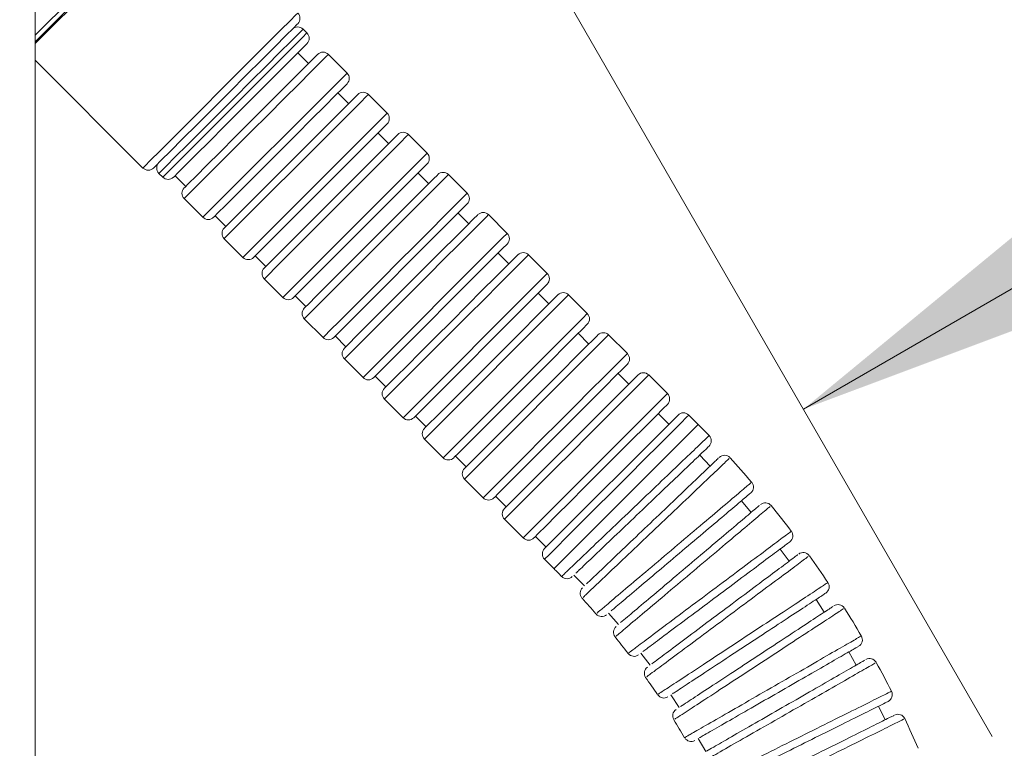
# Model space of a CAD drawing. Units: inches. Extents: x 0.96 to 10.51, y 0.23 to 8.16.
# Drawn here: x 1.45 to 1.77, y 4.06 to 4.3 of the extents above; entities that cross this region are included whole.
import ezdxf

# ---------------------------------------------------------------- set-up
doc = ezdxf.new("R2010")
doc.units = ezdxf.units.IN
doc.header["$MEASUREMENT"] = 0
doc.styles.add('SLDTEXTSTYLE3', font='TXT', dxfattribs={"width": 0.75})
doc.dimstyles.new('SLDDIMSTYLE1', dxfattribs={"dimtxt": 0.1377952755905512, "dimasz": 0.156, "dimexe": 0, "dimexo": 0.0625, "dimgap": 0.0344488188976378, "dimtad": 0, "dimtih": 1, "dimtoh": 1, "dimdec": 6, "dimlfac": 8, "dimrnd": 1e-09, "dimzin": 12, "dimdsep": 46, "dimlunit": 5, "dimtxsty": 'SLDTEXTSTYLE3', "dimsah": 1, "dimcen": 0.09, "dimadec": 0, "dimazin": 3, "dimtfac": 1, "dimtofl": 0, "dimtmove": 0, "dimatfit": 3, "dimfxl": 0, "dimfrac": 2, "dimtolj": 1, "dimtzin": 12, "dimarcsym": 0})
doc.dimstyles.new('SLDDIMSTYLE4', dxfattribs={"dimtxt": 0.1377952755905512, "dimasz": 0.156, "dimexe": 0, "dimexo": 0.0625, "dimgap": 0.0344488188976378, "dimtad": 0, "dimtih": 1, "dimtoh": 1, "dimdec": 3, "dimlfac": 8, "dimrnd": 1e-09, "dimzin": 12, "dimdsep": 46, "dimlunit": 5, "dimtxsty": 'SLDTEXTSTYLE3', "dimsah": 1, "dimcen": 0.09, "dimadec": 0, "dimazin": 3, "dimtfac": 1, "dimtofl": 0, "dimtmove": 0, "dimatfit": 3, "dimfxl": 0, "dimfrac": 2, "dimtolj": 1, "dimtzin": 12, "dimarcsym": 0})

# ---------------------------------------------------------------- blocks, each defined once
blk = doc.blocks.new('_D_10')
at = {"color": 7, "linetype": 'Continuous', "lineweight": 0}
for p, q in [((2.277672202094583, 4.912814981323687), (2.519824975181469, 4.493394075143503)), ((2.457324975181469, 4.601647250616558), (2.160456898738045, 4.430250386768142)), ((1.500043092737909, 4.522132970558218), (1.767432870101721, 4.059000290739563)), ((1.704932870101722, 4.167253466212617), (2.001800946545143, 4.338650330061034))]:
    blk.add_line(p, q, dxfattribs=at)
for points in [[(2.457324975181469, 4.601647250616558), (2.309225012191096, 4.546163911114953), (2.335225012191096, 4.501130590118163)], [(1.704932870101722, 4.167253466212617), (1.853032833092094, 4.222736805714223), (1.827032833092094, 4.267770126711013)]]:
    blk.add_solid(points, dxfattribs=at)
at = {"color": 7, "linetype": 'Continuous', "lineweight": 0, "insert": (2.001800946545144, 4.452702796172432), "char_height": 0.1377952755905512, "attachment_point": 1, "style": 'SLDTEXTSTYLE3'}
blk.add_mtext('7"', dxfattribs=at)
blk = doc.blocks.new('_D_11')
at = {"color": 7, "linetype": 'Continuous', "lineweight": 0}
for p, q in [((0.961850636114643, 1.183928271884156), (0.9618506361146427, 6.305811692135758)), ((2.39504987201124, 5.332959288460049), (2.39504987201124, 6.305811692135758)), ((0.9618506361146427, 6.180811692135758), (1.549647848820196, 6.180811692135758)), ((2.39504987201124, 6.180811692135758), (2.145038300818888, 6.180811692135758))]:
    blk.add_line(p, q, dxfattribs=at)
for points in [[(0.9618506361146427, 6.180811692135758), (1.117850636114643, 6.154811692135758), (1.117850636114643, 6.206811692135758)], [(2.39504987201124, 6.180811692135758), (2.23904987201124, 6.206811692135758), (2.23904987201124, 6.154811692135758)]]:
    blk.add_solid(points, dxfattribs=at)
at = {"color": 7, "linetype": 'Continuous', "lineweight": 0, "insert": (1.549647848820195, 6.249064129893602), "char_height": 0.1377952755905512, "attachment_point": 1, "style": 'SLDTEXTSTYLE3'}
blk.add_mtext('11 1/2"', dxfattribs=at)

msp = doc.modelspace()

# ---------------------------------------------------------------- linework, layer by layer
at = {"color": 7, "linetype": 'Continuous', "lineweight": 15}
for p, q in [((1.450600637273295, 4.290963755395569), (1.49771551299823, 4.338078631120505)), ((1.450600637273295, 2.114650263021412), (1.450600637273295, 4.31330328732739)), ((1.540551832316081, 4.291706796811892), (1.539258045595349, 4.293000565199502)), ((1.540551832316081, 4.288171254321447), (1.539138238646036, 4.286757660651401)), ((1.541069596334827, 4.281617970025546), (1.537534053844382, 4.285153475849747)), ((1.553810070822445, 4.278448539972405), (1.547622898963849, 4.284635711831002)), ((1.450600637273295, 4.282663031286242), (1.486225027403967, 4.247038622822449)), ((1.553810070822445, 4.274912997481961), (1.552396495485521, 4.273499440478159)), ((1.513151442181059, 4.227183302192807), (1.55734561331289, 4.271377454991516)), ((1.554327853174313, 4.26835971318606), (1.550792310683868, 4.271895219010262)), ((1.567068327661931, 4.26519028313292), (1.560881155803335, 4.271377454991516)), ((1.567068327661931, 4.261654740642475), (1.565654752325007, 4.260241183638673)), ((1.565654752325007, 4.260241183638673), (1.5228741565301, 4.217460587843767)), ((1.526409699020545, 4.213925045353322), (1.570603870152375, 4.258119234818274)), ((1.567586091680677, 4.255101456346575), (1.564050567523353, 4.258636998837019)), ((1.580326584501416, 4.251932026293434), (1.574139394309699, 4.258119234818274)), ((1.580326584501416, 4.248396483802989), (1.578913009164493, 4.246982926799188)), ((1.491528331973074, 4.245270869910348), (1.492822118693806, 4.243977064856495)), ((1.496875416036435, 4.244494865541483), (1.50041095852688, 4.240959323051039)), ((1.578913009164493, 4.246982926799188), (1.536132413369586, 4.20420233100428)), ((1.580844348520162, 4.241843199507089), (1.577308824362839, 4.245378741997534)), ((1.593584841340902, 4.238673769453949), (1.587397651149184, 4.244860977978788)), ((1.499893185341574, 4.236906016541848), (1.506080375533291, 4.230718844683252)), ((1.593584841340902, 4.235138263629747), (1.592171247670856, 4.233724669959702)), ((1.592171247670856, 4.233724669959702), (1.549390670209071, 4.190944074164795)), ((1.594102605359648, 4.228584942667603), (1.590567062869203, 4.232120485158048)), ((1.606843079847266, 4.225415512614463), (1.60065590798867, 4.231602721139303)), ((1.510133672875921, 4.231236608701998), (1.513669206199805, 4.227701066211553)), ((1.513151442181059, 4.223647759702362), (1.519338632372777, 4.217460587843767)), ((1.605429504510342, 4.220466413120216), (1.562648908715435, 4.177685817325309)), ((1.607360862199133, 4.215326685828118), (1.603825319708689, 4.218862228318563)), ((1.620101336686752, 4.212157292441221), (1.613914146495034, 4.218344464299816)), ((1.523391920548846, 4.217978351862512), (1.526927463039291, 4.214442809372067)), ((1.526409699020545, 4.210389502862877), (1.532596870879141, 4.20420233100428)), ((1.618687761349828, 4.20720815628073), (1.575907165554921, 4.164427560485824)), ((1.620619100705498, 4.202068428988632), (1.617083576548174, 4.205603971479077)), ((1.536650177388332, 4.204720095023027), (1.540185701545655, 4.201184552532582)), ((1.633359593526237, 4.198899035601735), (1.62717240333452, 4.205086207460331)), ((1.539667937526909, 4.197131246023391), (1.545855127718627, 4.190944074164795)), ((1.633877357544983, 4.188810172149147), (1.63034183338766, 4.192345714639591)), ((1.549908434227817, 4.191461838183541), (1.55344395838514, 4.187926295693096)), ((1.646617850365723, 4.18564077876225), (1.640430660174005, 4.191827950620845)), ((1.552926194366395, 4.183872989183905), (1.559113384558112, 4.177685817325309)), ((1.646617850365723, 4.182105236271805), (1.645204256695677, 4.180691642601759)), ((1.563166672734181, 4.178203581344055), (1.566702215224626, 4.174668038853611)), ((1.605959203391216, 4.134375540982651), (1.650153374523046, 4.17856969378136)), ((1.647135614384469, 4.175551951975904), (1.643600071894024, 4.179087457800105)), ((1.659876088872087, 4.172382521922763), (1.653688917013491, 4.17856969378136)), ((1.56618445120588, 4.170614769010663), (1.572371623064476, 4.164427560485824)), ((1.659876088872087, 4.168846979432319), (1.658462513535163, 4.167433422428517)), ((1.576424929573667, 4.164945324504569), (1.579960472064112, 4.161409818680368)), ((1.619217460230701, 4.121117284143165), (1.663411631362532, 4.165311436941874)), ((1.660393871223954, 4.162293695136419), (1.656858328733509, 4.16582920096062)), ((1.670072787745618, 4.162185823049232), (1.666947173852976, 4.165311436941874)), ((1.579442708045366, 4.157356512171178), (1.585629879903962, 4.151169303646338)), ((1.589683186413153, 4.151687067665084), (1.593218710570476, 4.148151561840883)), ((1.674029552036739, 4.148431178610726), (1.670580578546242, 4.152051200125261)), ((1.59270094655173, 4.144098255331691), (1.598888136743448, 4.137911046806853)), ((1.602941443252638, 4.138428847491841), (1.606476967409961, 4.134893305001397)), ((1.687588325404632, 4.133092259140565), (1.684362649334584, 4.13691258834113)), ((1.605959203391216, 4.130839998492206), (1.612146393582933, 4.12465282663361)), ((1.616199681759002, 4.125170590652356), (1.619735224249447, 4.121635048161911)), ((1.700202906346584, 4.116967912077065), (1.697212114229803, 4.120974799122497)), ((1.619217460230701, 4.11758174165272), (1.622343092456464, 4.114456127760079)), ((1.628950092798499, 4.112388261648245), (1.632399047955875, 4.108768203467466)), ((1.711827902053641, 4.100116143416802), (1.709082773765597, 4.104295178473565)), ((1.64042869853, 4.099817350201819), (1.643654374600048, 4.095996984335012)), ((1.651132839874845, 4.08658072644576), (1.654123631991626, 4.082573839400328)), ((1.722421476342434, 4.082597635792097), (1.71993187510252, 4.08693374903428)), ((1.661023998944665, 4.072726093162332), (1.66376914556583, 4.068547094771812)), ((1.731945532986385, 4.064475418474831), (1.729720405357916, 4.068953026749118)), ((1.670066591150535, 4.058303279775903), (1.672556192390449, 4.05396716653372))]:
    msp.add_line(p, q, dxfattribs=at)
at = {"color": 8, "linetype": 'Continuous', "lineweight": 15}
for p, q in [((1.450600637273295, 4.288812180250749), (1.498795645520447, 4.337007206831022)), ((1.539258045595349, 4.293000565199502), (1.537731373231598, 4.291473892835751)), ((1.53902515995233, 4.290180124448141), (1.540551832316081, 4.291706796811892)), ((1.506080375533291, 4.230718844683252), (1.552283416791816, 4.276921867608655)), ((1.552283416791816, 4.276921867608655), (1.553810070822445, 4.278448539972405)), ((1.565541673631302, 4.26366361076917), (1.567068327661931, 4.26519028313292)), ((1.519338632372777, 4.217460587843767), (1.565541673631302, 4.26366361076917)), ((1.578799912137666, 4.250405353929684), (1.580326584501416, 4.251932026293434)), ((1.532596870879141, 4.20420233100428), (1.578799912137666, 4.250405353929684)), ((1.587397651149184, 4.244860977978788), (1.539667937526909, 4.197131246023391)), ((1.592058168977151, 4.237147097090198), (1.593584841340902, 4.238673769453949)), ((1.605316425816637, 4.223888876916956), (1.606843079847266, 4.225415512614463)), ((1.559113384558112, 4.177685817325309), (1.605316425816637, 4.223888876916956)), ((1.618574682656122, 4.21063062007747), (1.620101336686752, 4.212157292441221)), ((1.572371623064476, 4.164427560485824), (1.618574682656122, 4.21063062007747)), ((1.62717240333452, 4.205086207460331), (1.579442708045366, 4.157356512171178)), ((1.631832921162487, 4.197372363237984), (1.633359593526237, 4.198899035601735)), ((1.585629879903962, 4.151169303646338), (1.631832921162487, 4.197372363237984)), ((1.640430660174005, 4.191827950620845), (1.59270094655173, 4.144098255331691)), ((1.645091178001972, 4.184114106398499), (1.646617850365723, 4.18564077876225)), ((1.612146393582933, 4.12465282663361), (1.658349434841458, 4.170855849559013)), ((1.658349434841458, 4.170855849559013), (1.659876088872087, 4.172382521922763))]:
    msp.add_line(p, q, dxfattribs=at)
at = {"color": 8, "linetype": 'Continuous', "lineweight": 15, "flags": 128}
for points in [[(1.450600637273295, 4.288257566657692), (1.453395594985705, 4.291052524370103), (1.457454309765752, 4.295111257483271), (1.462314411121447, 4.299971331339283), (1.467732187701496, 4.305389135419015), (1.47343598847737, 4.311092936194888), (1.479139780086682, 4.316796700304518), (1.484557565833292, 4.32221450438425), (1.489417667188987, 4.327074614906505), (1.493476372802473, 4.33113331135343), (1.496530175858013, 4.334187132742092), (1.49842593979132, 4.336082887508838), (1.499068607367169, 4.336725536751566)], [(1.486225027403967, 4.247038622822449), (1.486867694979817, 4.24768130873142), (1.488763458913123, 4.249577063498165), (1.491817261968663, 4.252630884886827), (1.49587597674871, 4.256689581333752), (1.500736078104405, 4.261549691856008), (1.506153854684454, 4.266967459269496), (1.511857655460327, 4.27267126004537), (1.517561437903079, 4.278375060821243), (1.522979223649689, 4.283792828234732), (1.527839334171944, 4.288652938756987), (1.531898048951992, 4.292711635203912), (1.534951852007531, 4.295765456592574), (1.536847606774277, 4.29766121135932), (1.537490274350126, 4.298303860602047)], [(1.537731373231598, 4.291473892835751), (1.535192382562235, 4.288934938832631), (1.531586037556374, 4.285328557160526), (1.527106705968661, 4.280849262239057), (1.521995908342365, 4.275738427946518), (1.516529154828101, 4.270271674432254), (1.511001150354747, 4.264743688292022), (1.505709936479301, 4.259452456083454), (1.500940739906801, 4.254683277844075), (1.496950682666949, 4.250693220604223), (1.493954867274864, 4.247697405212138), (1.492114790198258, 4.245857346468654), (1.491528331973074, 4.245270869910348)], [(1.492822118693806, 4.243977064856495), (1.49340857691899, 4.2445635414148), (1.495248653995596, 4.246403600158285), (1.498244469387681, 4.24939941555037), (1.502234526627533, 4.253389509456465), (1.507003723200034, 4.258158687695844), (1.512294937075479, 4.263449919904411), (1.517822941548833, 4.268977906044643), (1.523289695063097, 4.274444659558907), (1.528400492689393, 4.279555457185204), (1.532879824277106, 4.284034788772916), (1.536486187616089, 4.287641133778777), (1.53902515995233, 4.290180124448141)], [(1.547622898963849, 4.284635711831002), (1.547621560645976, 4.28463439184625), (1.546920208748053, 4.283933039948328), (1.544970169608405, 4.281982982475557), (1.541876583679107, 4.278889414879381), (1.537806209033755, 4.274819058567151), (1.532978511470396, 4.269991324337549), (1.527653729649397, 4.26466654251655), (1.522118923587949, 4.259131736455101), (1.51667248317236, 4.253685332705755), (1.511608050010457, 4.248620881210732), (1.507198604282084, 4.244211435482359), (1.503681880740908, 4.240694702774621), (1.501247471363413, 4.238260284230566), (1.500026622966758, 4.237039445000471), (1.499893185341574, 4.236906016541848)], [(1.560881155803335, 4.271377454991516), (1.560879817485462, 4.271376135006765), (1.560178465587539, 4.270674783108841), (1.558228426447891, 4.268724725636072), (1.555134822185471, 4.265631158039896), (1.551064465873241, 4.261560801727666), (1.546236768309882, 4.256733067498064), (1.540911986488883, 4.251408285677064), (1.535377180427435, 4.245873516281859), (1.529930740011846, 4.24042707586627), (1.524866288516821, 4.235362624371246), (1.520456842788448, 4.230953178642872), (1.516940128413833, 4.227436445935136), (1.514505728202898, 4.225002064057323), (1.513284870639682, 4.223781188160985), (1.513151442181059, 4.223647759702362)], [(1.574139394309699, 4.258119234818274), (1.574138074324947, 4.258117878167279), (1.573436704093903, 4.257416526269356), (1.571486664954254, 4.255466505462829), (1.568393079024957, 4.25237290120041), (1.564322722712727, 4.24830254488818), (1.559495006816246, 4.243474847324821), (1.554170224995247, 4.238150065503821), (1.54863543726692, 4.232615259442373), (1.543188996851331, 4.227168819026785), (1.538124545356307, 4.22210436753176), (1.533715099627934, 4.217694921803387), (1.530198385253318, 4.21417818909565), (1.527763985042384, 4.211743807217837), (1.526543127479168, 4.2105229313215), (1.526409699020545, 4.210389502862877)], [(1.545855127718627, 4.190944074164795), (1.546441585943811, 4.191530514056858), (1.548281663020417, 4.193370609466585), (1.551277478412502, 4.19636642485867), (1.555267535652354, 4.200356482098522), (1.560036732224855, 4.205125660337901), (1.5653279461003, 4.210416892546469), (1.570855950573654, 4.215944878686701), (1.576322704087918, 4.221411632200964), (1.581433501714214, 4.226522466493504), (1.585912833301927, 4.231001761414974), (1.58951919664091, 4.234608143087078), (1.592058168977151, 4.237147097090198)], [(1.60065590798867, 4.231602721139303), (1.600654569670797, 4.231601364488307), (1.599953217772874, 4.230900012590385), (1.598003178633226, 4.228949991783858), (1.594909592703928, 4.225856387521438), (1.590839218058576, 4.221786031209208), (1.586011520495217, 4.21695833364585), (1.580686738674218, 4.21163355182485), (1.57515193261277, 4.206098745763402), (1.569705492197181, 4.200652305347814), (1.564641040702157, 4.195587853852789), (1.560231613306905, 4.191178408124416), (1.556714898932289, 4.187661712082922), (1.554280480388234, 4.185227293538866), (1.553059622825018, 4.184006454308771), (1.552926194366395, 4.183872989183905)], [(1.613914146495034, 4.218344464299816), (1.613912826510282, 4.218343144315066), (1.61321147461236, 4.217641755750899), (1.611261435472712, 4.215691734944373), (1.608167831210292, 4.212598130681953), (1.604097474898062, 4.208527774369723), (1.599269777334703, 4.203700076806364), (1.593944995513703, 4.198375294985365), (1.588410189452255, 4.192840488923917), (1.582963749036667, 4.187394048508327), (1.577899297541642, 4.182329597013304), (1.573489851813269, 4.17792015128493), (1.569973137438654, 4.174403455243437), (1.567538737227719, 4.17196903669938), (1.566317879664503, 4.170748197469286), (1.56618445120588, 4.170614769010663)], [(1.598888136743448, 4.137911046806853), (1.599474594968632, 4.138497523365158), (1.601314672045238, 4.140337582108643), (1.604310487437323, 4.143333434166971), (1.608300544677175, 4.147323491406823), (1.613069741249676, 4.152092669646202), (1.618360955125121, 4.157383901854769), (1.623888959598475, 4.162911887995001), (1.629355713112739, 4.168378641509265), (1.634466510739035, 4.173489439135562), (1.638945842326748, 4.177968770723274), (1.642552205665731, 4.181575115729135), (1.645091178001972, 4.184114106398499)], [(1.653688917013491, 4.17856969378136), (1.653687578695618, 4.178568373796608), (1.652986226797695, 4.177867021898686), (1.651036187658047, 4.175916964425916), (1.647942601728749, 4.172823396829739), (1.643872227083397, 4.168753040517509), (1.639044529520038, 4.163925306287907), (1.633719747699039, 4.158600524466908), (1.628184941637591, 4.153065718405459), (1.622738501222002, 4.147619314656114), (1.617674049726978, 4.14255486316109), (1.613264622331726, 4.138145417432717), (1.60974790795711, 4.134628684724979), (1.607313489413055, 4.132194266180924), (1.606092631849839, 4.130973426950829), (1.605959203391216, 4.130839998492206)], [(1.666947173852976, 4.165311436941874), (1.666945817201982, 4.165310116957123), (1.666244465304059, 4.164608765059199), (1.664294444497532, 4.16265870758643), (1.661200840235113, 4.159565139990254), (1.657130483922883, 4.155494783678024), (1.652302786359524, 4.150667049448422), (1.646978004538524, 4.145342267627422), (1.641443198477076, 4.139807498232217), (1.635996758061487, 4.134361057816628), (1.630932306566463, 4.129296606321604), (1.62652286083809, 4.12488716059323), (1.623006146463474, 4.121370427885494), (1.62057174625254, 4.118936046007681), (1.619350888689324, 4.117715170111343), (1.619217460230701, 4.11758174165272)], [(1.635004074529052, 4.127117091499545), (1.64016547157082, 4.132278488541313), (1.645652629849366, 4.137765665152981), (1.651169726115399, 4.143282761419013), (1.656419323804932, 4.148532340775425), (1.661118432853756, 4.15323144982425), (1.665013689522086, 4.157126724825701), (1.667895142901957, 4.160008178205572), (1.669607456454498, 4.16172045509187), (1.670072787745618, 4.162185823049232)], [(1.622343092456464, 4.114456127760079), (1.622615577642025, 4.114728594612519), (1.624080834048592, 4.116193851019085), (1.626738953341771, 4.118852006978507), (1.630446662176669, 4.122559697480283), (1.635004074529052, 4.127117091499545)]]:
    msp.add_lwpolyline(points, dxfattribs=at)
at = {"color": 7, "linetype": 'Continuous', "lineweight": 15, "flags": 128}
for points in [[(1.537490274350126, 4.294768354777846), (1.537328906214265, 4.294606986641984), (1.536051050976158, 4.293329131403877), (1.533564218037597, 4.290842280132195), (1.530002477516461, 4.287280557944181), (1.525557850527838, 4.282835912622436), (1.520469932637233, 4.277747994731831), (1.515013042342362, 4.27229110443696), (1.509481325411895, 4.266759415006175), (1.504173034233727, 4.261451096328325), (1.499374312168974, 4.256652401763255), (1.495343876228914, 4.252621938323512), (1.492299001403568, 4.249577063498165), (1.490403842463272, 4.247681932057552), (1.489760560727851, 4.247038622822449)], [(1.539138238646036, 4.286757660651401), (1.536676192087808, 4.284295632426295), (1.533155169429628, 4.280774573101873), (1.528779804974212, 4.276399226979578), (1.523804379117423, 4.271423801122788), (1.518518078518552, 4.266137482190795), (1.513228074629128, 4.260847496634494), (1.508241832230626, 4.255861254235991), (1.503849124642225, 4.251468564980712), (1.500305240581476, 4.247924662586842), (1.497816143502405, 4.245435574674331), (1.496526490900582, 4.244145912905947), (1.49635765201769, 4.243977064856495)], [(1.499893185341574, 4.240441559032293), (1.500062024224466, 4.240610370415503), (1.501351676826289, 4.241900032183886), (1.50384077390536, 4.244389120096397), (1.507384657966109, 4.247933022490267), (1.511777356387949, 4.252325711745547), (1.516763598786451, 4.257311954144049), (1.522053602675875, 4.262601976366594), (1.527339921607868, 4.267888295298587), (1.532315329131535, 4.272863684489133), (1.536690693586952, 4.27723906727767), (1.540211716245131, 4.28076008993585), (1.54267378113648, 4.283222154827199), (1.543933798247322, 4.28448215360492), (1.544087356473404, 4.284635711831002)], [(1.552396495485521, 4.273499440478159), (1.549934430594172, 4.271037375586809), (1.546413407935993, 4.26751635292863), (1.542038061813698, 4.263140970140092), (1.537062635956908, 4.258165544283303), (1.531776317024916, 4.252879262017554), (1.526486331468614, 4.247589239795007), (1.521500089070111, 4.242602997396506), (1.517107381481711, 4.238210308141227), (1.513563497420962, 4.234666405747356), (1.51107439117533, 4.232177317834846), (1.509784738573507, 4.230887656066462), (1.509615908857175, 4.230718844683252)], [(1.539667937526909, 4.200666788513836), (1.539836785576362, 4.200835636563289), (1.541126429011624, 4.202125298331673), (1.543615535257256, 4.204614386244184), (1.547159419318005, 4.208158251971811), (1.551552126906406, 4.212550977893333), (1.556538369304908, 4.217537220291835), (1.56182835486121, 4.222827205848137), (1.567114673793203, 4.22811352478013), (1.572090099649992, 4.233088950636919), (1.576465445772287, 4.237464296759214), (1.579986468430466, 4.240985319417393), (1.582448533321816, 4.243447384308743), (1.583708550432657, 4.244707383086462), (1.583862108658739, 4.244860977978788)], [(1.552926194366395, 4.18740853167435), (1.553095024082726, 4.187577379723803), (1.55438468585111, 4.188867041492187), (1.556873792096742, 4.191356129404697), (1.560417657824369, 4.194899995132325), (1.56481036541277, 4.199292721053847), (1.569796607811272, 4.204278963452349), (1.575086611700696, 4.209568949008651), (1.580372930632688, 4.214855267940644), (1.585348338156356, 4.219830693797434), (1.589723702611773, 4.224206039919729), (1.593244725269952, 4.227727062577907), (1.595706790161301, 4.230189127469257), (1.596966807272143, 4.231449126246977), (1.597120365498225, 4.231602721139303)], [(1.606843079847266, 4.221880006790261), (1.606689521621184, 4.221726411897936), (1.605429504510342, 4.220466413120216)], [(1.56618445120588, 4.174150274834864), (1.566353280922212, 4.174319122884318), (1.567642942690596, 4.175608784652701), (1.570132030603106, 4.178097872565212), (1.573675914663855, 4.181641774959083), (1.578068622252256, 4.186034464214361), (1.583054864650758, 4.191020706612863), (1.588344868540182, 4.196310692169166), (1.593631187472174, 4.201597011101159), (1.598606594995842, 4.206572436957948), (1.602981959451258, 4.210947783080242), (1.606502982109437, 4.214468805738422), (1.608965047000787, 4.216930870629771), (1.610225045778507, 4.218190906073734), (1.610378622337711, 4.218344464299816)], [(1.620101336686752, 4.208621749950776), (1.619947778460669, 4.20846815505845), (1.618687761349828, 4.20720815628073)], [(1.579442708045366, 4.160892017995379), (1.579611537761697, 4.161060866044832), (1.580901199530081, 4.162350527813215), (1.583390287442592, 4.164839615725726), (1.586934171503341, 4.168383518119597), (1.591326879091741, 4.172776207374876), (1.596313121490244, 4.177762449773378), (1.601603125379667, 4.18305243532968), (1.606889425978538, 4.188338754261673), (1.611864851835327, 4.193314180118462), (1.616240216290744, 4.197689526240757), (1.619761238948923, 4.201210585565179), (1.622223285507151, 4.203672613790285), (1.623483302617992, 4.204932649234249), (1.623636879177196, 4.205086207460331)], [(1.631946018189314, 4.193949899441245), (1.629483953297964, 4.191487834549895), (1.625962930639785, 4.187966811891716), (1.621587566184368, 4.183591465769421), (1.616612158660701, 4.178616039912632), (1.611325839728708, 4.173329720980639), (1.606035835839284, 4.168039735424338), (1.601049593440782, 4.163053493025835), (1.596656885852382, 4.158660803770556), (1.593113001791633, 4.155116901376686), (1.590623913879122, 4.152627813464175), (1.589334252110738, 4.151338151695791), (1.589165422394407, 4.151169303646338)], [(1.633359593526237, 4.19536349311129), (1.633206016967033, 4.195209934885208), (1.631946018189314, 4.193949899441245)], [(1.59270094655173, 4.147633797822136), (1.592869794601183, 4.147802609205346), (1.594159438036445, 4.14909227097373), (1.596648544282077, 4.151581358886241), (1.600192428342826, 4.155125261280111), (1.604585135931227, 4.15951795053539), (1.609571378329729, 4.164504192933893), (1.614861363886031, 4.169794215156438), (1.620147682818024, 4.175080497422187), (1.625123108674813, 4.180055923278976), (1.629498454797108, 4.184431306067514), (1.633019477455287, 4.187952328725694), (1.635481542346637, 4.190414393617043), (1.636741559457478, 4.191674392394763), (1.63689511768356, 4.191827950620845)], [(1.645204256695677, 4.180691642601759), (1.642742210137449, 4.178229614376653), (1.63922118747927, 4.174708555052231), (1.634845823023854, 4.170333208929936), (1.629870397167064, 4.165357783073146), (1.624584078235072, 4.160071464141153), (1.61929409267877, 4.154781478584852), (1.614307850280268, 4.14979523618635), (1.609915142691867, 4.14540254693107), (1.606371258631118, 4.1418586445372), (1.603882170718608, 4.139369556624689), (1.602592508950224, 4.138079894856306), (1.602423679233892, 4.137911046806853)], [(1.658462513535163, 4.167433422428517), (1.656000448643814, 4.164971357537167), (1.652479425985634, 4.161450334878988), (1.64810407986334, 4.15707495209045), (1.64312865400655, 4.152099562899904), (1.637842335074558, 4.146813243967912), (1.632552349518255, 4.141523221745366), (1.627566107119753, 4.136536979346864), (1.623173399531353, 4.132144290091585), (1.619629515470604, 4.128600387697714), (1.617140409224972, 4.126111299785204), (1.615850765789709, 4.12482163801682), (1.615681917740256, 4.12465282663361)]]:
    msp.add_lwpolyline(points, dxfattribs=at)
at = {"color": 7, "linetype": 'Continuous', "lineweight": 15}
for centre, radius, start, end in [((1.535722504775172, 4.296536110953718), 0.002500000000000403, 314.9999999999901, 44.99999999999641), ((1.537490271728138, 4.291232810094819), 0.002499999999999775, 44.99999999999641, 135.0000000000036), ((1.538784060066301, 4.289939021756656), 0.002500000000000403, 315.000000000008, 45.00000000001079), ((1.545855127878167, 4.28286795394479), 0.002500000000000403, 45.00000000002159, 134.9999999999892), ((1.552042312213549, 4.276680769609408), 0.00250000000000056, 315.000000000008, 45.0000000000072), ((1.559113380025415, 4.269609701797543), 0.002500000000000403, 45.00000000001079, 134.9999999999892), ((1.565300564360797, 4.26342251746216), 0.002500000000000403, 314.9999999999901, 44.99999999999641), ((1.572371632172662, 4.256351449650295), 0.002499999999999932, 44.99999999999281, 135.0000000000036), ((1.578558816508045, 4.250164265314912), 0.002500000000000403, 315.0000000000044, 45.00000000001079), ((1.493296097903979, 4.247038636270659), 0.002500000000000403, 134.9999999999892, 224.9999999999972), ((1.48799279704508, 4.248806403223625), 0.002499999999999932, 224.9999999999936, 315.0000000000044), ((1.58562988431991, 4.243093197503047), 0.002500000000000246, 45.0000000000144, 134.9999999999856), ((1.494589886242142, 4.245744847932497), 0.00250000000000056, 225.0000000000116, 314.9999999999936), ((1.501660954054008, 4.238673780120632), 0.002500000000000874, 135.0000000000036, 225.0000000000008), ((1.591817068655292, 4.236906013167665), 0.00250000000000056, 315.000000000008, 45.0000000000072), ((1.598888136467158, 4.229834945355799), 0.002500000000000403, 45.00000000001079, 134.9999999999892), ((1.50784813838939, 4.232486595785249), 0.002499999999999932, 224.9999999999972, 315.000000000008), ((1.514919206201256, 4.225415527973383), 0.002500000000000717, 134.9999999999964, 224.9999999999828), ((1.60507532080254, 4.223647761020417), 0.002499999999999775, 315.0000000000044, 44.99999999999641), ((1.612146388614405, 4.216576693208552), 0.002499999999999775, 44.99999999999641, 135.0000000000036), ((1.521106390536638, 4.219228343638001), 0.002499999999999932, 224.9999999999936, 315.0000000000044), ((1.528177458348503, 4.212157275826136), 0.002499999999999775, 135.0000000000036, 224.9999999999972), ((1.618333572949788, 4.21038950887317), 0.002500000000000403, 314.9999999999901, 44.99999999999641), ((1.625404640761653, 4.203318441061304), 0.002499999999999775, 45.0000000000036, 135.0000000000036), ((1.534364642683886, 4.205970091490753), 0.002500000000000403, 225.0000000000116, 315.0000000000044), ((1.541435710495751, 4.198899023678888), 0.00250000000000056, 135.0000000000036, 225.000000000008), ((1.631591825097035, 4.197131256725921), 0.002500000000000403, 315.0000000000188, 45.00000000001079), ((1.638662892908902, 4.190060188914056), 0.00250000000000056, 45.00000000001079, 134.9999999999928), ((1.547622894831133, 4.192711839343506), 0.002500000000000089, 224.99999999999, 315.0000000000044), ((1.554693962642999, 4.18564077153164), 0.002500000000000403, 134.9999999999892, 224.9999999999756), ((1.644850077244284, 4.183873004578675), 0.002500000000000403, 314.9999999999901, 44.99999999999641), ((1.651921145056149, 4.176801936766809), 0.002499999999999775, 44.99999999999641, 135.0000000000036), ((1.560881146978381, 4.179453587196258), 0.002500000000000403, 225.0000000000116, 314.9999999999901), ((1.567952214790246, 4.172382519384392), 0.002499999999999932, 135.0000000000072, 224.9999999999936), ((1.658108329391532, 4.170614752431426), 0.00250000000000056, 315.0000000000044, 45.0000000000072), ((1.574139399125629, 4.16619533504901), 0.002499999999999932, 224.9999999999972, 315.000000000008), ((1.665179397203397, 4.163543684619561), 0.002500000000000403, 45.00000000001079, 134.9999999999892), ((1.581210466937494, 4.159124267237145), 0.002500000000000089, 135.0000000000072, 224.99999999999), ((1.425237070214776, 3.917350099542432), 0.3462500000000004, 44.14524386467006, 45.00000000000014), ((1.67190399212099, 4.15676504301293), 0.002499971840752516, 313.6103954725668, 43.83210779901719), ((1.587397651272876, 4.152937082901762), 0.002499999999999775, 224.9999999999972, 315.0000000000044), ((1.678763748369036, 4.149488671812914), 0.00249995108544492, 44.10084677618919, 133.6694326487875), ((1.425237070214776, 3.917350099542432), 0.3462500000000004, 40.69278938507375, 42.47826023491357), ((1.594468719084743, 4.145866015089897), 0.002500000000000089, 135.0000000000108, 224.9999999999936), ((1.68588168880784, 4.141467138940619), 0.002499975753141067, 310.1643756007144, 39.97152780754276), ((1.600655903420125, 4.139678830754515), 0.002499999999999932, 224.9999999999936, 315.0000000000044), ((1.60772697123199, 4.13260776294265), 0.002500000000000403, 134.9999999999892, 224.9999999999972), ((1.692290558726609, 4.133790615078809), 0.002500001229875004, 40.74869791016288, 130.2376369246932), ((1.425237070214776, 3.917350099542432), 0.3462500000000004, 37.23802102372539, 39.02043209172317), ((1.613914155567372, 4.126420578607267), 0.002500000000000403, 225.0000000000116, 314.9999999999901), ((1.698908126107123, 4.125360286049209), 0.002499941617821908, 306.7313532576104, 36.70601759473782), ((1.620985223379237, 4.119349510795401), 0.002500000000000246, 134.9999999999856, 224.9999999999972), ((1.704842913024266, 4.117311644006577), 0.002500000771942643, 37.22028871784716, 126.793804316303), ((1.425237070214776, 3.917350099542432), 0.3462500000000002, 33.78511702154089, 35.56965784828102), ((1.425237070214776, 3.917350099542432), 0.2787500000000003, 44.26965269354915, 45.00000000000006), ((1.626651031719858, 4.113650814028113), 0.002499975152288089, 225.9427738020964, 313.6752416017347), ((1.633502324875263, 4.106366360579565), 0.002499995451336388, 133.5515682750855, 220.5480424320806), ((1.710936608060177, 4.108504074870026), 0.002500007313127382, 303.2973688117841, 33.43047327424497), ((1.425237070214776, 3.917350099542432), 0.2787500000000004, 40.8055440294722, 42.23270044539401), ((1.716376060819114, 4.100112693175517), 0.002499948510181188, 33.68600017423175, 123.3523897181061), ((1.425237070214776, 3.917350099542432), 0.3462500000000002, 30.335529076598, 32.11313651605845), ((1.638125029597077, 4.101144168830589), 0.002499946579162083, 222.5956612560945, 310.245689662177), ((1.644524439576876, 4.093459704710622), 0.002499959787812185, 130.119775249143, 217.1885913580667), ((1.425237070214776, 3.917350099542432), 0.2787499999999999, 37.3409664460872, 38.76608045090279), ((1.721924622239635, 4.090960587689101), 0.002499919252483606, 299.8599024281951, 30.14629948352276), ((1.64881958051995, 4.087973698341307), 0.002499980803077811, 219.0954432124823, 306.804139212669), ((1.72684905561002, 4.082256973405201), 0.002500000182338053, 30.1549799532247, 119.9090747485144), ((1.654744071812513, 4.079917320640765), 0.002500008302951924, 126.6774762095921, 213.6533345406038), ((1.425237070214776, 3.917350099542432), 0.3462500000000003, 26.88421038692753, 28.66634995551378), ((1.425237070214776, 3.917350099542432), 0.27875, 33.89823120940301, 35.32039402197861), ((1.658696529238827, 4.074188361985962), 0.00250000049720871, 215.5884780963708, 303.3627258780643), ((1.731833035929631, 4.072794547032924), 0.002500000379385958, 296.4247508918475, 26.84522591623326), ((1.664124722204757, 4.065789512923538), 0.002500011146180744, 123.2358620977961, 210.1416700967467), ((1.736224912492326, 4.063810338183402), 0.002500024793041766, 26.6263912944817, 116.4657016637206), ((1.425237070214776, 3.917350099542432), 0.2787500000000004, 30.43641703385719, 31.85942093598563), ((1.425237070214776, 3.917350099542432), 0.3462500000000003, 23.43691502061959, 25.21916079784018), ((1.667720882357534, 4.059839216973982), 0.002499959460554053, 212.0773137413326, 299.9213024750963)]:
    msp.add_arc(centre, radius, start, end, dxfattribs=at)
at = {"color": 8, "linetype": 'Continuous', "lineweight": 15}
for points, knots in [([(1.626195486286615, 4.11318003250164), (1.626568906195704, 4.113536468779069), (1.627933624163717, 4.11483911756779), (1.631889424335347, 4.118614699641582), (1.638732745434407, 4.12514582761076), (1.646796207610357, 4.132840407285623), (1.655127786569164, 4.140790107299882), (1.662818617091071, 4.148127679839631), (1.668921396811002, 4.15394972092575), (1.672955472427097, 4.157798025943912), (1.673403905005264, 4.158225768660421), (1.673621310086119, 4.158433143067179)], [0, 0, 0, 0, 0.04528465397051613, 0.1654994269043036, 0.2857202133052885, 0.4059476399985909, 0.5261797351737953, 0.646412026254899, 0.7666411718528324, 0.8868650553688743, 1, 1, 1, 1]), ([(1.680303182896554, 4.150887670233125), (1.680299279161678, 4.150883949551501), (1.680289592794161, 4.150874717395434), (1.677121444491548, 4.147864493178769), (1.671593605612516, 4.142612489548537), (1.664217100467987, 4.135605180595944), (1.65595845202221, 4.127761398173942), (1.647699360444919, 4.119918997812245), (1.640431648539144, 4.113019520879766), (1.635495658809747, 4.108334650882838), (1.633740601338687, 4.106669119478151), (1.633066978573217, 4.106029858434394)], [0, 0, 0, 0, 0.08132708634312157, 0.2017975278463461, 0.3222760073430385, 0.4427739114077458, 0.5632955847787613, 0.6838369060152668, 0.8043844184725611, 0.9249192056838733, 1, 1, 1, 1]), ([(1.637835863482651, 4.100866591414229), (1.638252569169232, 4.101219067165377), (1.639775541125192, 4.102507292167917), (1.644076057170885, 4.106144845245652), (1.65140963184965, 4.112347222287234), (1.65997055135454, 4.119586844318802), (1.668747754387859, 4.127008634367479), (1.676786617025396, 4.133805435002746), (1.683085490478793, 4.139130747593321), (1.687118007081682, 4.142539759677155), (1.687465893692899, 4.142833850443397), (1.687629244931927, 4.142971941676296)], [0, 0, 0, 0, 0.04558871534532561, 0.1666172006167063, 0.2876512034460424, 0.4086915309517882, 0.5297360835704702, 0.6507807300793429, 0.7718218415970085, 0.8928582368725086, 1, 1, 1, 1]), ([(1.693893415901022, 4.13507898285643), (1.69391152038022, 4.135094223457219), (1.693958119451302, 4.135133451199246), (1.69074211356644, 4.132425547653026), (1.685007247621565, 4.127597180448511), (1.67728122036504, 4.121093346510195), (1.668587945971532, 4.113776743511946), (1.659852619503713, 4.106426400140661), (1.652124533702367, 4.099925228677114), (1.646837005401553, 4.095478145831165), (1.644925424362314, 4.093870605466894), (1.644191828391336, 4.093253689359123)], [0, 0, 0, 0, 0.07691143263392443, 0.1979621328577399, 0.3190203220446235, 0.4400984991808338, 0.5612010763316696, 0.6823244591895112, 0.8034548767289306, 0.924573058851523, 1, 1, 1, 1]), ([(1.648414917939178, 4.087640600868667), (1.648840811234718, 4.087959067684384), (1.650397164788153, 4.089122849705566), (1.654845902791902, 4.092449257548689), (1.66248346437008, 4.098159548571383), (1.671438582611719, 4.104854201711205), (1.680653804478478, 4.111742560320561), (1.689125576685583, 4.118074624652468), (1.69580351101864, 4.123065540408676), (1.700140975365632, 4.126307071449876), (1.70056750502593, 4.126625842657935), (1.700770463123453, 4.126777525422241)], [0, 0, 0, 0, 0.0454720393034676, 0.1661697206625115, 0.2868726403160059, 0.4075818778765047, 0.5282948303885551, 0.649007855122356, 0.7697178305878405, 0.8904234913824538, 0.9999999999999999, 0.9999999999999999, 0.9999999999999999, 0.9999999999999999]), ([(1.706534323205516, 4.118511304247668), (1.70653548044742, 4.118512160689283), (1.706538377848746, 4.118514304973089), (1.703063917461024, 4.115928442051245), (1.696970433432104, 4.111393670486017), (1.68882141783646, 4.105330305317398), (1.679687691093461, 4.098535495453629), (1.670543559953082, 4.091734687452234), (1.66248727089398, 4.08574445525926), (1.657006719664925, 4.081670333599954), (1.655050476051803, 4.080216304303771), (1.65429972162409, 4.079658286414378)], [0, 0, 0, 0, 0.08021217566336808, 0.2008282480238673, 0.3214527528445249, 0.4420973050406436, 0.562767333625555, 0.6834585142607904, 0.80415593118659, 0.9248402393155511, 1, 1, 1, 1]), ([(1.62517922635987, 4.112210027040559), (1.625084469895092, 4.112119578369013), (1.624824048010034, 4.111870995714518), (1.625662262471609, 4.112671070777637), (1.626195486286615, 4.11318003250164)], [0, 0, 0, 0, 0.3638575335435855, 1, 1, 1, 1]), ([(1.658182603435375, 4.073821717172257), (1.658616339885038, 4.074107148700982), (1.660201182697956, 4.075150095650054), (1.664782961299598, 4.078165222366536), (1.672697419304646, 4.083372871418109), (1.682014038115288, 4.089502617851572), (1.691633078787734, 4.095830513707496), (1.700505182007548, 4.101666605919424), (1.707537364535725, 4.106291962971927), (1.712175283565304, 4.109342378244556), (1.71267953550436, 4.109674032607272), (1.712923782727268, 4.109834677814129)], [0, 0, 0, 0, 0.04530597204315077, 0.1655448700025244, 0.2857884709402714, 0.4060377377240115, 0.526290793711041, 0.6465443293032584, 0.7667949166609687, 0.8870411999204557, 1, 1, 1, 1]), ([(1.633066978573217, 4.106029858434394), (1.632736477035634, 4.105716211834462), (1.631852014574507, 4.104876855244084), (1.631925834372404, 4.104946924385033), (1.631972069555033, 4.104990810437566)], [0, 0, 0, 0, 0.3736750310035032, 1, 1, 1, 1]), ([(1.718155358958319, 4.101220420660097), (1.718138774036738, 4.101209556143683), (1.718098395982965, 4.10118310512757), (1.714374228519497, 4.098744229086714), (1.707945547247349, 4.094534641350658), (1.699404968441467, 4.088943080895536), (1.689864849295823, 4.082698488956664), (1.680345489511612, 4.076469096725654), (1.671989822369325, 4.07100270913999), (1.666335194822012, 4.067304261031149), (1.664340545289752, 4.065999830443483), (1.663575034474885, 4.065499213314532)], [0, 0, 0, 0, 0.08375043997288752, 0.2039008597257325, 0.3240602214811098, 0.4442403863104527, 0.5644466061515655, 0.6846743382352903, 0.8049077825288172, 0.925127096286764, 1, 1, 1, 1]), ([(1.63658994454228, 4.099812693588946), (1.636492518090949, 4.099730272615276), (1.636251119831306, 4.099526054157861), (1.637243813325757, 4.100365775214535), (1.637835863482651, 4.100866591414229)], [0, 0, 0, 0, 0.4035921861029432, 0.9999999999999999, 0.9999999999999999, 0.9999999999999999, 0.9999999999999999]), ([(1.644191828391336, 4.093253689359123), (1.643830291570665, 4.092949665790262), (1.642822840566897, 4.092102480020774), (1.642866306049723, 4.092139031067455), (1.642894173381957, 4.09216246529837)], [0, 0, 0, 0, 0.358862931615101, 0.9999999999999999, 0.9999999999999999, 0.9999999999999999, 0.9999999999999999]), ([(1.667105535356904, 4.059458596429587), (1.667545952679076, 4.059711951467562), (1.669155050973654, 4.060637603432196), (1.673855483632165, 4.063341360617933), (1.682019857863225, 4.068037257036569), (1.691664811746228, 4.073584029703846), (1.701651827705724, 4.079326991266134), (1.710890398404647, 4.084638906106234), (1.718247189617647, 4.088868669440534), (1.723159169553356, 4.091692529505472), (1.723737958831654, 4.092025278800345), (1.724021737856076, 4.092188424998481)], [0, 0, 0, 0, 0.04518936812473169, 0.1651028048217226, 0.2850210274631716, 0.4049442858845529, 0.5248714391155859, 0.6447988718727148, 0.7647237452892255, 0.8846446046339697, 1, 1, 1, 1]), ([(1.647198020330217, 4.086730654713776), (1.647093614245825, 4.086652580264845), (1.646822601931293, 4.086449918348788), (1.64780870558713, 4.087187294836859), (1.648414917939178, 4.087640600868667)], [0, 0, 0, 0, 0.3852447980889938, 1, 1, 1, 1]), ([(1.728705667080259, 4.083263494766704), (1.728670125028419, 4.083243141494769), (1.728585016855669, 4.083194404021994), (1.724634299737708, 4.080933546249494), (1.717898873957949, 4.07707945297679), (1.708999437211808, 4.071988085437241), (1.699088858468501, 4.066319504893142), (1.689228607680924, 4.060681320484852), (1.680602432406587, 4.055750242416005), (1.674792012524755, 4.052429564809608), (1.672764394360075, 4.051270986449427), (1.671986215641536, 4.050826336150195)], [0, 0, 0, 0, 0.0859477929866896, 0.2058085910726089, 0.3256789297721875, 0.4455707837587599, 0.5654889668898281, 0.6854284810561102, 0.805374119664654, 0.9253046156360989, 1, 1, 1, 1]), ([(1.654299721624091, 4.079658286414378), (1.653930770613076, 4.07938405968175), (1.652936488327736, 4.078645048880106), (1.653009813268632, 4.078699568325691), (1.653055929325819, 4.078733857093464)], [0, 0, 0, 0, 0.371072698824999, 1, 1, 1, 1]), ([(1.656991482195309, 4.073037829561128), (1.656882514454294, 4.072966124352298), (1.656585707475968, 4.072770813279824), (1.657563678311437, 4.073414407717912), (1.658182603435375, 4.073821717172257)], [0, 0, 0, 0, 0.3671333525591641, 1, 1, 1, 1]), ([(1.675153262388875, 4.044601948054857), (1.67559938318337, 4.044824097580812), (1.677229185036957, 4.045635670844471), (1.68203453178901, 4.048028398306235), (1.690422101856702, 4.052204206397698), (1.700361448986869, 4.057152191106601), (1.710679611247862, 4.062287966741678), (1.720248598482091, 4.067050534535822), (1.727899214203635, 4.070857823793782), (1.733061546160273, 4.073426807548911), (1.733710245658841, 4.073749610619149), (1.734031548888552, 4.073909496158227)], [0, 0, 0, 0, 0.04508923443251216, 0.1647233636305941, 0.2843614776793945, 0.4040050739662437, 0.5236521815696653, 0.64329932095839, 0.7629443894233501, 0.8825854907125436, 1, 1, 1, 1]), ([(1.663575034474885, 4.065499213314532), (1.663199975746538, 4.065253939014443), (1.66221514484299, 4.06460989664903), (1.662316625242082, 4.064676278029482), (1.662379458286283, 4.064717379013016)], [0, 0, 0, 0, 0.3808356612250901, 1, 1, 1, 1]), ([(1.738158481213877, 4.064713015730087), (1.738104665518376, 4.064686365542578), (1.737978315027146, 4.06462379524126), (1.733813327534127, 4.062561476308064), (1.726798843770555, 4.059088579597883), (1.717575999605849, 4.054523304997316), (1.707331962412628, 4.049453838390903), (1.69716592074605, 4.04442454327055), (1.688298141826295, 4.040038875031666), (1.682349576027526, 4.037097760192486), (1.68029375467713, 4.03608150062147), (1.679504738786915, 4.035691464322859)], [0, 0, 0, 0, 0.08866303257846143, 0.2081663651428219, 0.3276797760890633, 0.4472152965192164, 0.5667779069919163, 0.686361735921717, 0.8059509893515655, 0.9255247773097248, 1, 1, 1, 1]), ([(1.665936248864601, 4.058785954200007), (1.665824775759232, 4.058721831404295), (1.665505959839263, 4.058538438575701), (1.666475192328837, 4.059095990799831), (1.667105535356904, 4.059458596429587)], [0, 0, 0, 0, 0.3496472365020135, 1, 1, 1, 1])]:
    msp.add_open_spline(points, degree=3, knots=knots, dxfattribs=at)
at = {"color": 7, "linetype": 'Continuous', "lineweight": 15}
for points, knots in [([(1.673572030655399, 4.154901267201043), (1.673368950330757, 4.154707783179823), (1.672952918659127, 4.154311410557691), (1.669204058442011, 4.150739735067977), (1.663548470395129, 4.145351422707799), (1.656422901318063, 4.138562634913135), (1.648702827507765, 4.131207451046953), (1.641230992108798, 4.124088725497979), (1.634889306548854, 4.118046800465369), (1.631223379915934, 4.114554074870908), (1.629958612067627, 4.113349105637194), (1.629612541812498, 4.113019397690641)], [0, 0, 0, 0, 0.1144772209800394, 0.2345187781821848, 0.3545657656662864, 0.4746161592199343, 0.5946663493684833, 0.7147122584484914, 0.8347513129272429, 0.9547840693678246, 1, 1, 1, 1]), ([(1.6330864483483, 4.10942313590163), (1.633709042268315, 4.110016296482725), (1.635331078859486, 4.111561650743417), (1.639892816870829, 4.115907836435164), (1.646609915902875, 4.122307414702593), (1.654244881437518, 4.129581581190142), (1.661882192341455, 4.136857919972482), (1.668703648885085, 4.143357005824119), (1.673816266503247, 4.148227952539481), (1.676749310253251, 4.151022424136394), (1.67675716318189, 4.151029883844712), (1.676760343823733, 4.151032905222024)], [0, 0, 0, 0, 0.0750287783536711, 0.1954715906599062, 0.3159134152676233, 0.4363646111604519, 0.5568307342589923, 0.6772923360010387, 0.7976609238347798, 0.9180473729202957, 1, 1, 1, 1]), ([(1.687360994697443, 4.139444245761874), (1.68720936769007, 4.139316228209093), (1.686887117139437, 4.139044154469799), (1.683148343380131, 4.135887297051905), (1.677312434120352, 4.130959848400225), (1.669864908691641, 4.124671556211906), (1.661732824987637, 4.117805342450095), (1.653800867340272, 4.111108019770469), (1.647005728549986, 4.105370641554578), (1.64302081450826, 4.102005927885302), (1.641609573170699, 4.100814397256273), (1.641223439349086, 4.100488379116703)], [0, 0, 0, 0, 0.1075153823080446, 0.2285007911877193, 0.3494911359655811, 0.4704849767610575, 0.5914791870928111, 0.712469276289228, 0.8334527912381194, 0.9544305368001099, 1, 1, 1, 1]), ([(1.644405995917254, 4.096631640336745), (1.645084151168801, 4.097204223892352), (1.646851190386109, 4.098696179599597), (1.651738717035369, 4.102822983449737), (1.65888256805479, 4.108854780842661), (1.666959272104445, 4.115674276509943), (1.674999831691314, 4.122463275975083), (1.68214557822653, 4.128496694986119), (1.687450032431405, 4.132975506649904), (1.690426453120401, 4.135488648962708), (1.690382441680585, 4.135451457654857), (1.690365279991683, 4.135436955387767)], [0, 0, 0, 0, 0.0753912815201114, 0.1964437358338694, 0.3174949075960857, 0.4385559994805643, 0.5596314869813003, 0.6807019586254053, 0.8016716753295577, 0.9226644476365051, 1, 1, 1, 1]), ([(1.700299045235979, 4.123278942504837), (1.700109650038147, 4.123137566259456), (1.699714331437773, 4.122842476098302), (1.6956849839889, 4.119834903310491), (1.689497381846577, 4.115216476586662), (1.68164963809254, 4.109358843059421), (1.673112468327427, 4.102986539773558), (1.664816013778244, 4.096794013676636), (1.657739896369387, 4.091512319251069), (1.653618052671435, 4.088435733626489), (1.652176048443967, 4.087359402891248), (1.651781447382076, 4.087064867519588)], [0, 0, 0, 0, 0.110857270891548, 0.2313888719035692, 0.3519251044988934, 0.4724646641012062, 0.5930041589941805, 0.7135397372099641, 0.8340695408642307, 0.954593520512762, 1, 1, 1, 1]), ([(1.654724023389187, 4.083021974223437), (1.655418153780558, 4.08354009292516), (1.657226769081606, 4.084890094918078), (1.662293575183374, 4.088671999718981), (1.669741906671221, 4.094231495539431), (1.67819766766151, 4.100543015210025), (1.686646857184612, 4.106849498189209), (1.694184738741658, 4.112475897601732), (1.699822059123204, 4.116683651960679), (1.703039830582837, 4.119085424010608), (1.703035735241916, 4.119082363583031), (1.703034090307171, 4.119081134331608)], [0, 0, 0, 0, 0.07510212844595163, 0.1956849323082962, 0.3162670146059598, 0.4368584201356332, 0.5574657443153106, 0.6780683510009379, 0.7985713809896668, 0.9190941755031768, 1, 1, 1, 1]), ([(1.712235667343102, 4.106366271214792), (1.712008270667375, 4.106216905210063), (1.711540840125108, 4.105909872434128), (1.70723661024735, 4.10308243985274), (1.700721772032582, 4.098803014128339), (1.692503652804724, 4.09340458580478), (1.683593062885615, 4.087551377220731), (1.674962370193563, 4.081881993076029), (1.667630335001033, 4.077065745276268), (1.663385634590987, 4.074277421171226), (1.661917361948819, 4.073312934677451), (1.661515528266476, 4.073048976099028)], [0, 0, 0, 0, 0.1138065290287605, 0.2339376660082826, 0.3540732000415368, 0.4742116534771691, 0.5943498187415599, 0.7144845444741392, 0.8346136171897093, 0.9547374123134728, 1, 1, 1, 1]), ([(1.664207435502668, 4.068834998112595), (1.664915329038005, 4.069299999129189), (1.666759764495459, 4.070511571660857), (1.671988295359389, 4.073946163465806), (1.679714481454416, 4.079021303511441), (1.688518372834971, 4.084804483014161), (1.697344499116978, 4.090602246928401), (1.705245855117989, 4.095792524943286), (1.711193447492897, 4.099699399892105), (1.714640528905236, 4.101963737420351), (1.714677282445451, 4.101987878367841), (1.714692415629202, 4.101997818346199)], [0, 0, 0, 0, 0.07484584868791266, 0.1950128518939016, 0.3151788136160145, 0.4353548336660701, 0.5555470892226846, 0.6757352576994181, 0.7958250600046529, 0.9159314486053571, 1, 1, 1, 1]), ([(1.723127228189528, 4.088768381173786), (1.722862680282844, 4.088616486942067), (1.722325855932331, 4.088308261020678), (1.717765644389813, 4.08569002520295), (1.710950282968304, 4.081776887665539), (1.702393291635614, 4.076863903095018), (1.693142402454676, 4.071552401337656), (1.68420821229721, 4.06642282591628), (1.676645259803158, 4.062080433677505), (1.672290994309287, 4.059580458053806), (1.670800334813567, 4.058724573931893), (1.670392334054192, 4.058490314281932)], [0, 0, 0, 0, 0.1163813882208141, 0.2361627575382971, 0.3559486886432864, 0.4757369327911086, 0.5955248637575936, 0.7153097472716559, 0.8350889141413477, 0.9548630331387389, 1, 1, 1, 1]), ([(1.672823892631286, 4.054120871424775), (1.673543607888914, 4.054534104942911), (1.675418803207552, 4.055610771792058), (1.680792166765323, 4.058695933182092), (1.688769499328605, 4.063276162561011), (1.69788979598565, 4.068512610245843), (1.707059869608858, 4.073777644560851), (1.715294018951523, 4.078505374194069), (1.721526985354382, 4.08208403925786), (1.725188403843086, 4.084186309341132), (1.725265627619023, 4.084230634130086), (1.725298089778216, 4.084249266712315)], [0, 0, 0, 0, 0.07462145189988395, 0.1944238305214257, 0.3142254351589632, 0.4340371433303619, 0.5538661027607719, 0.6736913899226985, 0.7934190018119851, 0.9131606144861063, 1, 1, 1, 1]), ([(1.732934091566472, 4.070550024967125), (1.732634247033935, 4.070401030074015), (1.732032330067857, 4.070101933227849), (1.727238014439564, 4.067719359949147), (1.720150748651627, 4.064197426498104), (1.711288193529073, 4.059793209187889), (1.701731156254728, 4.055043916262977), (1.692524816104093, 4.050468929491268), (1.684755650221935, 4.046608044579659), (1.680304467509061, 4.044396052276358), (1.678794782684039, 4.043645799077175), (1.678381541762183, 4.04344043480609)], [0, 0, 0, 0, 0.1185991562976173, 0.2380795265265138, 0.3575637092687032, 0.477050712243722, 0.5965368569191489, 0.716020127424542, 0.8354980605959714, 0.9549714404226155, 1, 1, 1, 1]), ([(1.680544006781202, 4.038931733557659), (1.681273871008479, 4.039294434249131), (1.683175471968584, 4.040239420943037), (1.688677326368948, 4.042973539509878), (1.696879174495034, 4.047049372727159), (1.706283389894754, 4.051722784429868), (1.715763049838624, 4.05643363706957), (1.724297628218688, 4.060674832137663), (1.730789053165177, 4.063900705423408), (1.734647175633222, 4.065818009655823), (1.734763159341886, 4.065875628106739), (1.734812759863936, 4.065900268681506)], [0, 0, 0, 0, 0.07442764361431657, 0.1939150779911513, 0.3134017102616855, 0.4328985423002193, 0.5524138530471868, 0.6719251510784285, 0.7913400272064368, 0.9107664024495318, 1, 1, 1, 1])]:
    msp.add_open_spline(points, degree=3, knots=knots, dxfattribs=at)

# ---------------------------------------------------------------- dimensions: what is measured, and where the dimension line sits
at = {"color": 7, "linetype": 'Continuous', "lineweight": 0}
dim = msp.add_linear_dim(base=(0.9618506361146427, 6.180811692135758), p1=(2.39504987201124, 5.28295928846005), p2=(0.961850636114643, 1.133928271884156), dimstyle='SLDDIMSTYLE1', dxfattribs=at)
dim.commit()
dim.dimension.update_dxf_attribs({"geometry": '_D_11', "text_midpoint": (1.847343074819541, 6.180811692135758), "dimtype": 160})
dim = msp.add_linear_dim(base=(1.704932870101722, 4.167253466212617), p1=(2.252672202094583, 4.956116251512909), p2=(1.475043092737909, 4.56543424074744), angle=30.00000000000001, dimstyle='SLDDIMSTYLE4', dxfattribs=at)
dim.commit()
dim.dimension.update_dxf_attribs({"geometry": '_D_10', "text_midpoint": (2.081128922641595, 4.384450358414588), "dimtype": 160})

doc.saveas('drawing.dxf')
